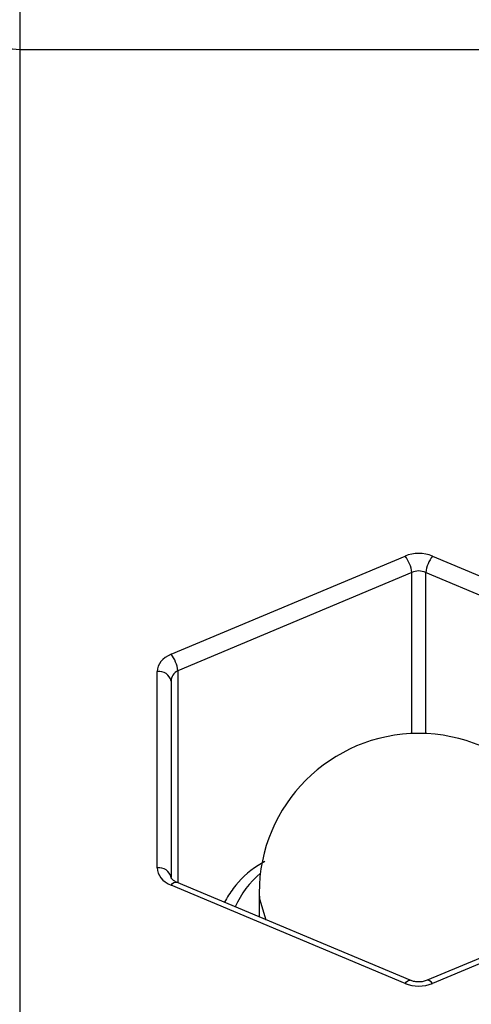
# Model space of a CAD drawing. Units: millimetres. Extents: x -5374 to -634, y -2878 to 3375.
# Drawn here: x -2541 to -2524, y 1381 to 1417 of the extents above; entities that cross this region are included whole.
import ezdxf

# ---------------------------------------------------------------- set-up
doc = ezdxf.new("R2010")
doc.units = ezdxf.units.MM

msp = doc.modelspace()

# ---------------------------------------------------------------- linework, layer by layer
at = {"color": 7, "linetype": 'Continuous', "lineweight": 25}
for p, q in [((-2540.767, 1427.935), (-2540.767, 1415.886)), ((-2540.767, 1415.886), (-2540.767, 1379.96)), ((-2486.767, 1415.886), (-2540.767, 1415.886)), ((-2535.267, 1393.93), (-2526.767, 1397.497)), ((-2525.767, 1397.497), (-2517.267, 1393.93)), ((-2526.517, 1396.897), (-2535.017, 1393.33)), ((-2526.517, 1391.046), (-2526.517, 1396.897)), ((-2517.517, 1393.33), (-2526.017, 1396.897)), ((-2526.017, 1396.897), (-2526.017, 1391.046)), ((-2535.767, 1386.166), (-2535.767, 1393.301)), ((-2535.017, 1393.33), (-2535.017, 1385.624)), ((-2535.267, 1392.951), (-2535.267, 1385.817)), ((-2526.574, 1382.081), (-2535.074, 1385.648)), ((-2517.461, 1385.648), (-2525.961, 1382.081)), ((-2526.767, 1381.969), (-2535.267, 1385.536)), ((-2532.067, 1385.251), (-2532.067, 1384.386)), ((-2517.267, 1385.536), (-2525.767, 1381.969))]:
    msp.add_line(p, q, dxfattribs=at)
at = {"color": 7, "linetype": 'Continuous', "lineweight": 25, "flags": 128}
for points in [[(-2535.267, 1385.536), (-2535.213, 1385.594), (-2535.161, 1385.633), (-2535.115, 1385.652), (-2535.075, 1385.649), (-2535.074, 1385.648)], [(-2532.067, 1385.251), (-2532.056, 1385.04), (-2531.822, 1384.283)], [(-2526.767, 1381.969), (-2526.713, 1382.027), (-2526.661, 1382.066), (-2526.615, 1382.085), (-2526.575, 1382.081), (-2526.574, 1382.081)], [(-2525.767, 1381.969), (-2525.821, 1382.027), (-2525.873, 1382.066), (-2525.92, 1382.085), (-2525.959, 1382.081), (-2525.961, 1382.081)]]:
    msp.add_lwpolyline(points, dxfattribs=at)
at = {"color": 7, "linetype": 'Continuous', "lineweight": 25}
for centre, radius, start, end in [((-3003.767, 1005.44), 2369.989, 49.467312, 200.598903), ((-2541.151, 1413.241), 2.673, 81.746, 168.1445), ((-2527.747, 1396.737), 1.24, 7.4077, 37.8036), ((-2524.787, 1396.737), 1.24, 142.1964, 172.5923), ((-2536.247, 1393.17), 1.24, 7.4077, 37.8036), ((-2535.703, 1392.86), 0.446, 11.8555, 98.254), ((-2526.267, 1385.251), 5.8, 0, 180), ((-2535.703, 1385.725), 0.446, 11.8555, 98.254), ((-2529.748, 1383.297), 3.509, 130.3984, 155.4924)]:
    msp.add_arc(centre, radius, start, end, dxfattribs=at)
for centre, major_axis, ratio, start_param, end_param in [((-2526.267, 1396.868), (1, 0), 0.726908, 1.047198, 2.094395), ((-2526.267, 1396.518), (0.5, 0), 0.874092, 1.047198, 2.094395), ((-2534.767, 1393.301), (1, 0), 0.726908, 2.094395, 3.141593), ((-2534.767, 1392.951), (0.5, 0), 0.874092, 2.094395, 3.141593), ((-2534.767, 1386.166), (1, 0), 0.726908, 3.141593, 4.18879), ((-2526.267, 1382.599), (1, 0), 0.726908, 4.18879, 5.235988)]:
    msp.add_ellipse(centre, major_axis=major_axis, ratio=ratio, start_param=start_param, end_param=end_param, dxfattribs=at)
for points, knots in [([(-2531.862, 1386.396), (-2531.944, 1386.349), (-2532.413, 1386.079), (-2532.937, 1385.585), (-2533.229, 1385.087), (-2533.33, 1384.916)], [0, 0, 0, 0, 0.121363, 0.697741, 1, 1, 1, 1]), ([(-2535.074, 1385.648), (-2535.113, 1385.668), (-2535.194, 1385.709), (-2535.255, 1385.776), (-2535.267, 1385.808), (-2535.267, 1385.814), (-2535.267, 1385.817)], [0, 0, 0, 0, 0.238515, 0.501106, 0.801072, 1, 1, 1, 1]), ([(-2525.961, 1382.081), (-2526.007, 1382.065), (-2526.103, 1382.031), (-2526.28, 1382.017), (-2526.448, 1382.035), (-2526.535, 1382.067), (-2526.574, 1382.081)], [0, 0, 0, 0, 0.249875, 0.518434, 0.789595, 1, 1, 1, 1])]:
    msp.add_open_spline(points, degree=3, knots=knots, dxfattribs=at)

doc.saveas('drawing.dxf')
